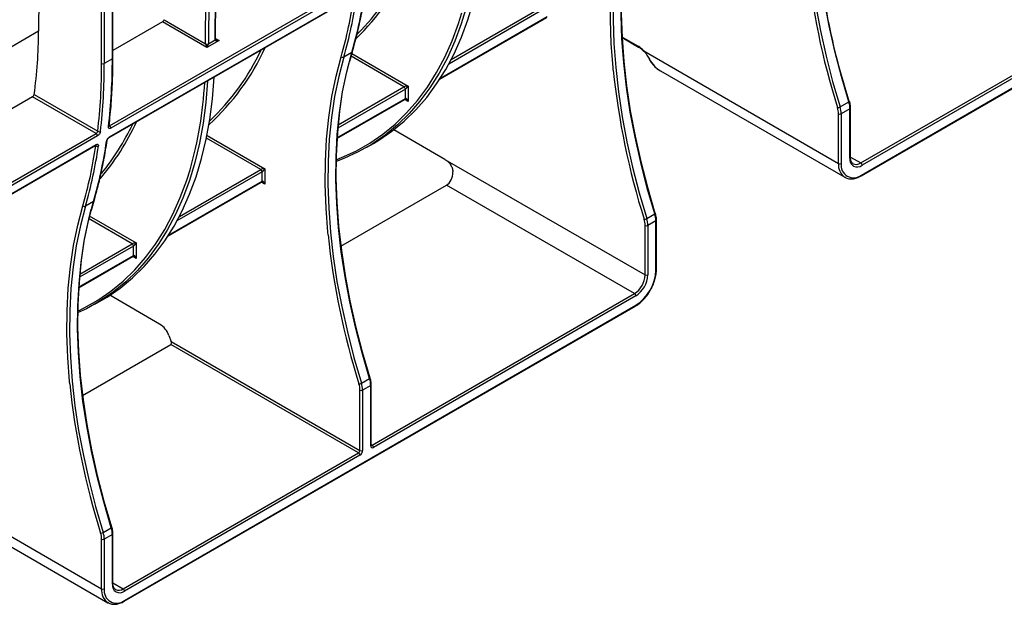
# Model space of a CAD drawing. Units: millimetres. Extents: x 8 to 418, y -29 to 291.
# Drawn here: x 323 to 360, y 94 to 116 of the extents above; entities that cross this region are included whole.
import ezdxf

# ---------------------------------------------------------------- set-up
doc = ezdxf.new("R2010")
doc.units = ezdxf.units.MM

msp = doc.modelspace()

# ---------------------------------------------------------------- linework, layer by layer
at = {"color": 7, "linetype": 'Continuous', "lineweight": 25}
for p, q in [((354.729858, 110.389637), (383.533312, 127.017517)), ((354.744654, 110.42234), (383.548108, 127.05022)), ((330.501667, 115.527102), (330.581752, 126.077999)), ((326.646933, 114.81919), (326.646933, 124.197664)), ((326.626012, 114.790033), (326.626012, 124.168506)), ((326.221951, 114.615088), (326.221951, 123.526967)), ((326.322966, 123.526967), (326.322966, 114.615088)), ((323.90626, 122.224319), (323.857672, 115.823093)), ((326.51732, 112.274743), (335.709709, 117.581396)), ((335.759768, 117.486418), (326.56738, 112.179765)), ((326.509741, 111.829603), (335.702129, 117.136256)), ((326.523967, 111.853895), (335.716355, 117.160548)), ((328.505844, 116.171029), (326.646933, 115.097902)), ((330.177698, 115.205888), (328.505844, 116.171029)), ((328.563925, 116.254139), (330.127191, 115.351684)), ((338.914514, 114.017687), (342.937552, 116.340138)), ((354.719417, 110.874357), (363.648103, 116.028777)), ((363.69861, 115.941295), (354.769925, 110.786875)), ((330.632267, 115.468304), (330.177698, 115.205888)), ((330.228208, 115.352192), (330.480746, 115.497979)), ((345.757267, 115.586638), (346.382437, 115.225736)), ((335.61476, 115.025404), (335.311714, 114.85046)), ((335.537113, 114.695274), (335.63479, 115.049542)), ((346.575889, 115.079895), (353.886024, 110.859844)), ((326.626012, 114.790033), (326.322966, 114.615088)), ((347.205306, 114.329956), (354.122764, 110.336593)), ((337.623794, 113.296732), (337.623794, 113.646678)), ((337.724809, 113.763326), (337.724809, 113.180083)), ((323.631858, 113.357336), (319.387941, 110.907375)), ((326.012244, 111.983169), (323.631858, 113.357336)), ((323.689939, 113.440446), (326.076011, 112.062996)), ((335.055986, 111.790206), (337.608998, 113.264028)), ((353.944912, 112.977673), (354.273229, 113.167206)), ((354.315356, 112.909692), (353.98704, 112.720158)), ((354.315356, 111.049377), (354.315356, 112.909692)), ((354.336277, 111.078534), (354.336277, 112.938849)), ((353.886024, 110.859844), (353.886024, 112.720158)), ((353.98704, 112.720158), (353.98704, 110.859844)), ((339.108648, 111.009587), (337.186236, 112.119373)), ((319.258328, 108.084216), (326.012244, 111.983169)), ((326.062303, 111.888191), (319.308387, 107.989238)), ((319.250749, 107.639076), (326.004665, 111.538029)), ((319.264974, 107.663368), (326.01889, 111.562321)), ((336.174513, 111.465097), (336.427051, 111.610884)), ((339.108648, 111.009587), (346.627032, 106.669317)), ((332.244732, 110.191465), (332.244732, 110.541411)), ((332.345747, 110.65806), (332.345747, 110.074816)), ((328.711974, 108.127886), (332.229935, 110.158762)), ((335.19993, 107.747848), (339.171157, 110.040388)), ((346.222971, 105.969463), (339.171157, 110.040388)), ((325.917295, 109.427177), (325.614249, 109.252233)), ((325.839648, 109.097047), (325.937325, 109.451315)), ((346.68592, 108.787146), (346.988966, 108.96209)), ((347.031093, 108.704576), (346.728048, 108.529631)), ((347.031093, 106.844261), (347.031093, 108.704576)), ((347.052014, 106.873419), (347.052014, 108.733733)), ((346.627032, 106.669317), (346.627032, 108.529631)), ((346.728048, 108.529631), (346.728048, 106.669317)), ((327.421253, 107.40693), (327.421253, 107.756876)), ((327.522269, 107.873525), (327.522269, 107.290282)), ((325.358522, 106.191979), (327.406457, 107.374227)), ((325.971973, 105.575295), (326.224511, 105.721082)), ((328.401031, 104.828212), (326.530061, 105.9083)), ((336.373984, 100.283763), (346.222971, 105.969463)), ((346.273479, 105.881981), (336.424492, 100.196281)), ((327.065784, 94.419507), (346.258683, 105.499332)), ((327.080581, 94.45221), (346.273479, 105.532035)), ((328.750959, 104.392906), (328.83844, 104.167431)), ((325.502465, 102.149621), (328.817093, 104.063115)), ((335.868908, 99.992189), (328.817093, 104.063115)), ((328.83844, 104.167431), (335.919415, 100.079671)), ((335.978303, 102.60577), (336.281349, 102.780715)), ((336.323476, 102.5232), (336.020431, 102.348256)), ((336.323476, 100.254615), (336.323476, 102.5232)), ((336.344397, 100.283773), (336.344397, 102.552358)), ((335.919415, 100.079671), (335.919415, 102.348256)), ((336.020431, 102.348256), (336.020431, 100.079671)), ((327.030073, 94.889638), (335.868908, 99.992189)), ((335.919415, 99.904707), (327.080581, 94.802156)), ((321.437911, 97.651482), (326.221951, 94.889714)), ((321.671467, 97.130069), (326.458691, 94.366463)), ((326.280839, 97.007543), (326.583885, 97.182488)), ((326.626012, 96.924973), (326.322966, 96.750029)), ((326.626012, 95.064659), (326.626012, 96.924973)), ((326.646933, 95.093816), (326.646933, 96.954131)), ((326.221951, 94.889714), (326.221951, 96.750029)), ((326.322966, 96.750029), (326.322966, 94.889714))]:
    msp.add_line(p, q, dxfattribs=at)
at = {"color": 8, "linetype": 'Continuous', "lineweight": 25}
for p, q in [((330.480746, 115.497979), (330.560962, 126.065997)), ((330.127195, 115.3527), (330.206962, 125.861637)), ((330.308423, 125.92021), (330.228208, 115.352192)), ((339.343161, 114.755886), (342.901841, 116.810269)), ((342.952349, 116.722787), (339.253428, 114.587446)), ((338.939249, 114.056128), (342.952349, 116.372841)), ((323.857672, 115.823093), (319.387941, 113.242772)), ((330.501792, 115.543626), (330.632267, 115.468304)), ((345.755919, 115.611578), (346.367641, 115.258439)), ((335.615839, 114.980809), (337.724809, 113.763326)), ((337.573286, 113.734159), (335.588096, 114.880186)), ((337.623794, 113.646678), (335.085307, 112.18124)), ((335.096341, 112.304249), (337.573286, 113.734159)), ((335.05761, 111.815305), (337.623794, 113.296732)), ((337.724809, 113.180083), (337.594197, 113.255484)), ((332.194224, 110.628893), (330.157258, 111.804809)), ((330.178451, 111.909213), (332.345747, 110.65806)), ((326.003855, 111.521408), (325.989863, 111.529485)), ((354.336277, 111.095539), (354.719417, 110.874357)), ((332.244732, 110.541411), (329.050888, 108.697644)), ((329.140621, 108.866085), (332.194224, 110.628893)), ((328.736708, 108.166326), (332.244732, 110.191465)), ((332.345747, 110.074816), (332.215134, 110.150217)), ((327.370746, 107.844358), (325.732601, 108.790039)), ((325.756989, 108.892599), (327.522269, 107.873525)), ((327.421253, 107.756876), (325.387842, 106.583013)), ((325.398876, 106.706022), (327.370746, 107.844358)), ((325.360145, 106.217078), (327.421253, 107.40693)), ((327.522269, 107.290282), (327.391656, 107.365683)), ((336.344397, 100.300843), (336.373984, 100.283763)), ((326.646933, 95.11082), (327.030073, 94.889638))]:
    msp.add_line(p, q, dxfattribs=at)
at = {"color": 7, "linetype": 'Continuous', "lineweight": 25, "flags": 128}
for points in [[(352.728387, 122.05722), (352.687907, 121.223956), (352.683836, 120.368412), (352.716185, 119.492643), (352.784876, 118.598756), (352.889745, 117.688899), (353.030538, 116.76526), (353.206917, 115.830058), (353.418459, 114.885544), (353.664655, 113.933986), (353.944912, 112.977673)], [(354.273229, 113.167206), (353.992971, 114.123519), (353.746776, 115.075077), (353.535234, 116.019592), (353.358854, 116.954793), (353.218061, 117.878432), (353.113193, 118.788289), (353.044502, 119.682176), (353.012152, 120.557945), (353.016223, 121.413489), (353.056704, 122.246753)], [(346.019331, 121.031835), (345.828737, 120.304238), (345.674268, 119.545922), (345.556304, 118.758744), (345.475133, 117.944633), (345.430953, 117.105584), (345.423874, 116.243653), (345.453912, 115.36095), (345.520994, 114.459638), (345.624955, 113.541926), (345.765542, 112.610062), (345.942408, 111.666329), (346.155122, 110.713038), (346.403162, 109.752526), (346.68592, 108.787146)], [(346.988966, 108.96209), (346.706208, 109.927471), (346.458168, 110.887983), (346.245454, 111.841273), (346.068587, 112.785006), (345.928001, 113.716871), (345.82404, 114.634583), (345.756958, 115.535894), (345.72692, 116.418597), (345.733999, 117.280529), (345.778178, 118.119578), (345.85935, 118.933689), (345.977314, 119.720867), (346.131783, 120.479183), (346.322377, 121.20678)], [(340.399764, 119.848143), (340.398999, 119.834367), (340.335199, 119.032351), (340.235, 118.256105), (340.098658, 117.507587), (339.926515, 116.788687), (339.719005, 116.101217), (339.476653, 115.446912), (339.20007, 114.827424), (338.889954, 114.244316), (338.547087, 113.699059), (338.172335, 113.193028), (337.766642, 112.7275), (337.331033, 112.303651), (336.866607, 111.92255), (336.374536, 111.585157), (335.856061, 111.292325), (335.31249, 111.044792), (335.020938, 110.934391)], [(336.427051, 111.610884), (336.627074, 111.730944), (337.119145, 112.068337), (337.583572, 112.449438), (338.01918, 112.873288), (338.424873, 113.338815), (338.799625, 113.844846), (339.142492, 114.390103), (339.452608, 114.973212), (339.729191, 115.592699), (339.971543, 116.247004), (340.179053, 116.934474), (340.351196, 117.653375), (340.487539, 118.401892), (340.587737, 119.178138), (340.651537, 119.980154), (340.652303, 119.99393)], [(345.936374, 119.540205), (345.859797, 118.999491), (345.778355, 118.182666), (345.734028, 117.340821), (345.726925, 116.476016), (345.757064, 115.59037), (345.824369, 114.686054), (345.928677, 113.765283), (346.069732, 112.830313), (346.247189, 111.883434), (346.460611, 110.926966), (346.709478, 109.963252), (346.993179, 108.994654)], [(330.501667, 115.527102), (330.501668, 115.527285), (330.501659, 115.527949)], [(336.281349, 102.780715), (335.998591, 103.746095), (335.750551, 104.706607), (335.537837, 105.659897), (335.36097, 106.603631), (335.220384, 107.535495), (335.116423, 108.453207), (335.049341, 109.354518), (335.019303, 110.237221), (335.026382, 111.099153), (335.070561, 111.938202), (335.151733, 112.752313), (335.269697, 113.539491), (335.424166, 114.297807), (335.61476, 115.025404)], [(346.575889, 115.079895), (346.572345, 115.072947), (346.570879, 115.067387), (346.571546, 115.063427), (346.572163, 115.062573)], [(335.311714, 114.85046), (335.12112, 114.122863), (334.966651, 113.364546), (334.848687, 112.577368), (334.767516, 111.763258), (334.723336, 110.924209), (334.716257, 110.062277), (334.746295, 109.179574), (334.813377, 108.278262), (334.917338, 107.36055), (335.057925, 106.428686), (335.234791, 105.484953), (335.447505, 104.531662), (335.695545, 103.57115), (335.978303, 102.60577)], [(330.197224, 113.958342), (330.196459, 113.944565), (330.132658, 113.14255), (330.03246, 112.366304), (329.896117, 111.617786), (329.723974, 110.898885), (329.516464, 110.211415), (329.274113, 109.557111), (328.99753, 108.937623), (328.687413, 108.354515), (328.344547, 107.809257), (327.969794, 107.303226), (327.564102, 106.837699), (327.128493, 106.41385), (326.664067, 106.032748), (326.171995, 105.695356), (325.65352, 105.402524), (325.321992, 105.244834)], [(326.224511, 105.721082), (326.424533, 105.841143), (326.916605, 106.178535), (327.381031, 106.559637), (327.81664, 106.983486), (328.222332, 107.449014), (328.597085, 107.955044), (328.939952, 108.500302), (329.250068, 109.08341), (329.526651, 109.702898), (329.769003, 110.357202), (329.976512, 111.044672), (330.148655, 111.763573), (330.284998, 112.512091), (330.385196, 113.288337), (330.448997, 114.090353), (330.449762, 114.104129)], [(335.228757, 113.358829), (335.15218, 112.818115), (335.070738, 112.001291), (335.026411, 111.159445), (335.019308, 110.29464), (335.049447, 109.408995), (335.116752, 108.504679), (335.22106, 107.583908), (335.362115, 106.648937), (335.539572, 105.702058), (335.752994, 104.74559), (336.001861, 103.781876), (336.285562, 102.813278)], [(354.277442, 113.199769), (354.285503, 113.198545), (354.291313, 113.196246), (354.29465, 113.192963), (354.295158, 113.191766)], [(326.583885, 97.182488), (326.301126, 98.147868), (326.053087, 99.10838), (325.840373, 100.06167), (325.663506, 101.005404), (325.52292, 101.937268), (325.418958, 102.85498), (325.351876, 103.756291), (325.321838, 104.638994), (325.328918, 105.500926), (325.373097, 106.339975), (325.454268, 107.154086), (325.572233, 107.941264), (325.726701, 108.69958), (325.917295, 109.427177)], [(325.614249, 109.252233), (325.423655, 108.524636), (325.269187, 107.766319), (325.151223, 106.979141), (325.070051, 106.165031), (325.025872, 105.325982), (325.018792, 104.46405), (325.04883, 103.581347), (325.115912, 102.680035), (325.219874, 101.762323), (325.36046, 100.830459), (325.537327, 99.886726), (325.750041, 98.933435), (325.998081, 97.972923), (326.280839, 97.007543)], [(325.820326, 109.143929), (325.728057, 108.770534), (325.573073, 108.00969), (325.454716, 107.219888), (325.373274, 106.403064), (325.328947, 105.561218), (325.321844, 104.696413), (325.351982, 103.810768), (325.419288, 102.906452), (325.523596, 101.985681), (325.664651, 101.05071), (325.842107, 100.103831), (326.05553, 99.147363), (326.304397, 98.183649), (326.588097, 97.215051)], [(347.010896, 108.986647), (347.010387, 108.987848), (347.00705, 108.991131), (347.00124, 108.993429), (346.993179, 108.994654)], [(336.303279, 102.805271), (336.30277, 102.806472), (336.299433, 102.809755), (336.293623, 102.812053), (336.285562, 102.813278)], [(326.605815, 97.207044), (326.605305, 97.208245), (326.601969, 97.211528), (326.596158, 97.213826), (326.588097, 97.215051)]]:
    msp.add_lwpolyline(points, dxfattribs=at)
at = {"color": 8, "linetype": 'Continuous', "lineweight": 25, "flags": 128}
for points in [[(345.429125, 114.360932), (345.420308, 114.452795), (345.353003, 115.357111), (345.322864, 116.242756), (345.329967, 117.107561), (345.374294, 117.949407), (345.455736, 118.766231), (345.574094, 119.556033), (345.729077, 120.316877), (345.920306, 121.0469)], [(335.022244, 110.999061), (335.22628, 111.07775), (335.768259, 111.324261), (336.285221, 111.615947), (336.77586, 111.952069), (337.238938, 112.331781), (337.673286, 112.754122), (338.077806, 113.218028), (338.451478, 113.722326), (338.793357, 114.265743), (339.102582, 114.846907), (339.37837, 115.464351), (339.620027, 116.116516), (339.7434, 116.506989)], [(334.721508, 108.179557), (334.712691, 108.271419), (334.645386, 109.175735), (334.615247, 110.06138), (334.62235, 110.926185), (334.666677, 111.768031), (334.748119, 112.584856), (334.866477, 113.374657), (335.02146, 114.135502), (335.212689, 114.865524)], [(354.295158, 113.191766), (354.295384, 113.188821), (354.293487, 113.183979), (354.289033, 113.178623), (354.282193, 113.17296), (354.273229, 113.167206)], [(325.32313, 105.317111), (325.565719, 105.43446), (326.08268, 105.726145), (326.57332, 106.062268), (327.036398, 106.441979), (327.470745, 106.864321), (327.875265, 107.328226), (328.248937, 107.832524), (328.590817, 108.375941), (328.900041, 108.957105), (329.17583, 109.574549), (329.417486, 110.226714), (329.540859, 110.617187)], [(325.024044, 102.58133), (325.015227, 102.673192), (324.947921, 103.577508), (324.917783, 104.463153), (324.924886, 105.327958), (324.969213, 106.169804), (325.050655, 106.986629), (325.169012, 107.77643), (325.323996, 108.537274), (325.515225, 109.267297)], [(346.988966, 108.96209), (346.99793, 108.967844), (347.00477, 108.973508), (347.009224, 108.978863), (347.011121, 108.983705), (347.010896, 108.986647)], [(336.281349, 102.780715), (336.290313, 102.786468), (336.297153, 102.792132), (336.301607, 102.797488), (336.303504, 102.80233), (336.303279, 102.805271)], [(326.583885, 97.182488), (326.592849, 97.188241), (326.599689, 97.193905), (326.604143, 97.199261), (326.606039, 97.204103), (326.605815, 97.207044)]]:
    msp.add_lwpolyline(points, dxfattribs=at)
at = {"color": 7, "linetype": 'Continuous', "lineweight": 25}
for centre, radius, start, end in [((378.642417, 121.140806), 25.626395, 178.9524929, 198.051833), ((380.850776, 121.465955), 28.31312, 185.9288824, 197.5002437), ((329.487259, 122.05571), 8.962701, 315.0275489, 334.7081059), ((319.506861, 119.700498), 16.772623, 343.8153645, 351.7227805), ((319.150038, 119.527485), 16.725509, 343.8153645, 351.7227805), ((319.203815, 119.525553), 16.772623, 343.8153645, 351.7227805), ((305.478273, 115.919734), 18.379652, 352.2475629, 359.6987333), ((330.261012, 115.351685), 0.133821, 179.5655882, 180.0004753), ((330.177698, 115.449164), 0.109787, 242.6096722, 297.3903278), ((330.178187, 115.448996), 0.108964, 242.0972043, 297.3266748), ((330.295117, 115.351685), 0.06691, 179.5655882, 180.0004753), ((330.547655, 115.497472), 0.06691, 179.5655882, 180.0004753), ((324.264721, 118.84619), 8.776684, 313.2229677, 334.8869023), ((345.947094, 114.557206), 0.817672, 39.7352723, 59.0478685), ((304.567518, 114.573163), 21.654473, 353.3433589, 0.1109301), ((304.607535, 114.573045), 21.715472, 353.3433589, 0.1109301), ((326.272459, 114.712568), 0.109787, 242.6096722, 297.3903278), ((304.910581, 114.74799), 21.715472, 353.3433589, 0.1109301), ((335.27338, 114.93147), 0.089622, 227.3765542, 295.323724), ((346.781991, 114.781026), 0.013139, 217.9942867, 277.0999516), ((373.572588, 117.271172), 28.293533, 185.903818, 197.5037118), ((315.608766, 114.64726), 14.503266, 343.8666716, 357.0386198), ((337.514136, 113.641688), 0.109772, 2.6054785, 57.3945217), ((353.436552, 112.898129), 0.878881, 0.7538232, 17.8279013), ((353.847579, 113.148739), 0.196819, 270.1545988, 299.6390708), ((353.0951, 112.709752), 0.790993, 0.7538232, 17.8279013), ((353.108235, 112.708596), 0.878881, 0.7538232, 17.8279013), ((353.936532, 112.817638), 0.109787, 242.6096722, 297.3903278), ((326.132409, 112.144702), 0.09928, 235.3845871, 296.4408003), ((319.000045, 116.330815), 9.29058, 320.9684334, 334.5386472), ((326.460431, 112.184078), 0.107036, 357.6910138, 57.8930004), ((309.809397, 114.102271), 16.772623, 343.8153645, 351.7227805), ((325.955354, 111.892503), 0.107036, 357.6910138, 57.8930004), ((309.452573, 113.929258), 16.725509, 343.8153645, 351.7227805), ((309.506351, 113.927326), 16.772623, 343.8153645, 351.7227805), ((326.061253, 111.599977), 0.097302, 233.8502856, 296.2282658), ((354.592476, 111.004424), 0.280742, 170.785963, 309.2032852), ((332.135073, 110.536421), 0.109772, 2.6054785, 57.3945217), ((353.936532, 110.957323), 0.109787, 242.6096722, 297.3903278), ((354.448905, 110.784922), 0.467903, 170.785963, 309.2032852), ((354.660267, 110.781885), 0.109772, 2.6054785, 57.3945217), ((325.575915, 109.333243), 0.089622, 227.3765542, 295.323724), ((346.588587, 108.958212), 0.196819, 270.1545988, 299.6390708), ((345.836108, 108.519225), 0.790993, 0.7538232, 17.8279013), ((345.849243, 108.518069), 0.878881, 0.7538232, 17.8279013), ((346.152289, 108.693013), 0.878881, 0.7538232, 17.8279013), ((346.67754, 108.627111), 0.109787, 242.6096722, 297.3903278), ((362.864972, 111.089796), 28.293533, 185.903818, 197.5037118), ((327.311595, 107.751886), 0.109772, 2.6054785, 57.3945217), ((345.386219, 106.919112), 1.646577, 302.6054783, 357.3945215), ((345.749766, 106.709237), 0.878174, 302.6054783, 357.3945215), ((345.741123, 106.714227), 0.987946, 302.6054783, 357.3945215), ((346.67754, 106.766796), 0.109787, 242.6096722, 297.3903278), ((346.163821, 105.876991), 0.109772, 2.6054785, 57.3945217), ((327.928035, 104.089687), 0.877009, 20.2271138, 57.3620294), ((335.444672, 102.511638), 0.878881, 0.7538232, 17.8279013), ((353.167507, 105.491569), 28.293533, 185.903818, 197.5037118), ((335.88097, 102.776836), 0.196819, 270.1545988, 299.6390708), ((335.128491, 102.337849), 0.790993, 0.7538232, 17.8279013), ((335.141626, 102.336693), 0.878881, 0.7538232, 17.8279013), ((335.969923, 102.445735), 0.109787, 242.6096722, 297.3903278), ((336.385058, 100.244626), 0.062387, 170.785963, 309.2032852), ((336.314833, 100.191291), 0.109772, 2.6054785, 57.3945217), ((335.809757, 100.084661), 0.109772, 302.6054783, 357.3945215), ((335.809757, 99.899717), 0.109772, 2.6054785, 57.3945217), ((335.801114, 100.089651), 0.219544, 302.6054783, 357.3945215), ((335.969923, 100.17715), 0.109787, 242.6096722, 297.3903278), ((326.183505, 97.178609), 0.196819, 270.1545988, 299.6390708), ((325.431027, 96.739622), 0.790993, 0.7538232, 17.8279013), ((325.444162, 96.738466), 0.878881, 0.7538232, 17.8279013), ((325.747207, 96.91341), 0.878881, 0.7538232, 17.8279013), ((326.272459, 96.847508), 0.109787, 242.6096722, 297.3903278), ((326.903131, 95.019705), 0.280742, 170.785963, 309.2032852), ((326.272459, 94.987193), 0.109787, 242.6096722, 297.3903278), ((326.784832, 94.814792), 0.467903, 170.785963, 309.2032852), ((326.970922, 94.797166), 0.109772, 2.6054785, 57.3945217)]:
    msp.add_arc(centre, radius, start, end, dxfattribs=at)
at = {"color": 8, "linetype": 'Continuous', "lineweight": 25}
for centre, radius, start, end in [((329.681699, 121.969662), 8.847836, 313.4979396, 335.5777933), ((330.467524, 115.529036), 0.034221, 292.725577, 356.0777872), ((330.465787, 115.530802), 0.036071, 294.502458, 354.1138566), ((324.345178, 118.839374), 8.798758, 312.1857195, 335.6116181), ((335.595542, 115.061731), 0.041097, 297.8795549, 342.7458814), ((346.401602, 115.254109), 0.034236, 172.7341978, 236.0430385), ((326.611186, 114.822755), 0.035924, 294.3746583, 354.3052007), ((337.588794, 113.292868), 0.035213, 305.0133329, 6.2988475), ((354.300528, 112.942416), 0.035927, 294.3759703, 354.2901474), ((319.100838, 116.311241), 9.28813, 319.5376336, 335.2430938), ((326.462837, 112.265036), 0.03819, 296.1377276, 350.4398087), ((326.390073, 111.72224), 0.038654, 296.4680523, 349.776914), ((326.492562, 111.855977), 0.031473, 303.0161785, 356.2067269), ((325.987476, 111.564406), 0.031483, 303.0896465, 356.2019018), ((354.30053, 111.082099), 0.035924, 294.3746583, 354.3052007), ((354.443847, 110.797595), 0.561285, 173.6325287, 235.7409898), ((354.553267, 111.099667), 0.279948, 243.7902805, 306.4061662), ((332.209732, 110.187602), 0.035213, 305.0133329, 6.2988474), ((354.710679, 110.418014), 0.034249, 304.0403392, 7.2574373), ((325.898078, 109.463504), 0.041097, 297.8795549, 342.7458814), ((347.017859, 108.736155), 0.03424, 292.7375856, 355.9580867), ((327.386253, 107.403067), 0.035213, 305.0133329, 6.2988475), ((347.016267, 106.876984), 0.035924, 294.3746583, 354.3052007), ((346.239501, 105.527709), 0.034252, 304.0563507, 7.2558297), ((336.310242, 102.55478), 0.03424, 292.7375855, 355.9580868), ((336.30865, 100.287337), 0.035924, 294.3746583, 354.3052007), ((336.35208, 100.315713), 0.038737, 258.3477375, 304.4329877), ((326.612778, 96.956553), 0.03424, 292.7375856, 355.9580867), ((326.611186, 95.097381), 0.035924, 294.3746583, 354.3052007), ((326.779774, 94.827465), 0.561285, 173.6325287, 235.7409898), ((326.863922, 95.114949), 0.279948, 243.7902805, 306.4061662), ((327.046606, 94.447884), 0.034249, 304.0403392, 7.2574373)]:
    msp.add_arc(centre, radius, start, end, dxfattribs=at)
at = {"color": 7, "linetype": 'Continuous', "lineweight": 25}
for centre, major_axis, ratio, start_param, end_param in [((330.177698, 115.264212), (-0.04453, 0.104643), 0.22777272, 0.491453123, 2.062249449), ((330.177698, 115.264212), (0.04453, 0.104643), 0.22777272, 4.220935858, 5.791732185), ((330.632267, 115.526629), (0.151007, 0.033869), 0.368995525, 3.059020512, 4.629816839), ((347.467369, 115.498293), (-0.222723, 1.264463), 0.70504685, 2.057596879, 2.60757207), ((337.674302, 113.734169), (0.112895, 0.013767), 0.227670063, 1.079393219, 2.650189546), ((337.674302, 113.734169), (0.068362, 0.090898), 0.227762448, 3.632927008, 5.203723335), ((337.674302, 113.150925), (-0.046171, 0.147714), 0.36895938, 4.794941356, 6.365737683), ((332.295239, 110.628902), (0.112895, 0.013767), 0.227670063, 1.079393219, 2.650189546), ((332.295239, 110.628902), (0.068362, 0.090898), 0.227762448, 3.632927008, 5.203723335), ((338.937872, 110.641656), (-0.140738, 0.637405), 0.697887554, 3.35877557, 4.405973121), ((332.295239, 110.045659), (-0.046171, 0.147714), 0.36895938, 4.794941356, 6.365737683), ((327.471761, 107.844368), (0.112895, 0.013767), 0.227670063, 1.079393219, 2.650189546), ((327.471761, 107.844368), (0.068362, 0.090898), 0.227762448, 3.632927008, 5.203723335), ((327.471761, 107.261124), (-0.046171, 0.147714), 0.36895938, 4.794941356, 6.365737683), ((328.787933, 104.138273), (-0.017592, 0.079676), 0.697887554, 3.35877557, 4.929571897)]:
    msp.add_ellipse(centre, major_axis=major_axis, ratio=ratio, start_param=start_param, end_param=end_param, dxfattribs=at)
at = {"color": 8, "linetype": 'Continuous', "lineweight": 25}
for centre, major_axis, ratio, start_param, end_param in [((330.632267, 115.526629), (0.151007, -0.033869), 0.368995525, 3.972229525, 4.794961122), ((337.674302, 113.150925), (-0.104838, 0.113836), 0.368962664, 4.629790482, 5.460105688), ((332.295239, 110.045659), (-0.104838, 0.113836), 0.368962664, 4.629790482, 5.460105688), ((327.471761, 107.261124), (-0.104838, 0.113836), 0.368962664, 4.629790482, 5.460105688)]:
    msp.add_ellipse(centre, major_axis=major_axis, ratio=ratio, start_param=start_param, end_param=end_param, dxfattribs=at)
at = {"color": 7, "linetype": 'Continuous', "lineweight": 25}
for points, knots in [([(335.63479, 115.049542), (335.670992, 115.176778), (335.775935, 115.545607), (335.925655, 116.177174), (336.047897, 116.809146), (336.107099, 117.193584), (336.125532, 117.313282)], [0, 0, 0, 0, 0.1767919972, 0.5124792512, 0.8482056671, 1, 1, 1, 1]), ([(328.505844, 116.171029), (328.519259, 116.178773), (328.533199, 116.192252), (328.554585, 116.222905), (328.561958, 116.239955), (328.563925, 116.254139)], [0, 0, 0, 0, 0.5, 0.5, 1, 1, 1, 1]), ([(330.523462, 115.507796), (330.520451, 115.509407), (330.512497, 115.513664), (330.505121, 115.521231), (330.501661, 115.526777), (330.501703, 115.526917), (330.501721, 115.526978)], [0, 0, 0, 0, 0.203316695, 0.536978043, 0.799172526, 1, 1, 1, 1]), ([(346.382437, 115.225736), (346.401043, 115.214092), (346.455678, 115.179899), (346.520579, 115.121349), (346.563049, 115.072957), (346.572051, 115.0627)], [0, 0, 0, 0, 0.289243908, 0.849358077, 1, 1, 1, 1]), ([(346.575889, 115.079895), (346.595732, 115.055844), (346.61476, 115.030904), (346.651656, 114.979578), (346.669647, 114.952996), (346.721558, 114.872962), (346.75317, 114.81977), (346.783615, 114.767988)], [0, 0, 0, 0, 0.25, 0.25, 0.5, 0.5, 1, 1, 1, 1]), ([(326.500495, 112.258672), (326.516571, 112.402022), (326.563187, 112.81768), (326.615685, 113.522896), (326.643725, 114.236504), (326.64613, 114.673358), (326.646933, 114.81919)], [0, 0, 0, 0, 0.173873915, 0.504167203, 0.834478574, 1, 1, 1, 1]), ([(346.771631, 114.772948), (346.794879, 114.736496), (346.861215, 114.632487), (346.991461, 114.488194), (347.110022, 114.380869), (347.179955, 114.346849), (347.18695, 114.343446)], [0, 0, 0, 0, 0.206049759, 0.587943432, 0.958781331, 1, 1, 1, 1]), ([(323.631858, 113.357336), (323.645273, 113.365081), (323.659213, 113.37856), (323.680599, 113.409213), (323.687972, 113.426263), (323.689939, 113.440446)], [0, 0, 0, 0, 0.5, 0.5, 1, 1, 1, 1]), ([(337.608908, 113.263909), (337.608777, 113.263872), (337.608388, 113.263762), (337.61295, 113.264123), (337.622969, 113.261926), (337.631395, 113.257548), (337.635497, 113.255416)], [0, 0, 0, 0, 0.134093971, 0.397134782, 0.706498741, 1, 1, 1, 1]), ([(354.336277, 112.938849), (354.335459, 112.966204), (354.333034, 113.047249), (354.310251, 113.13418), (354.295157, 113.191769)], [0, 0, 0, 0, 0.337530649, 1, 1, 1, 1]), ([(326.012244, 111.983169), (326.025817, 111.991004), (326.040558, 112.004325), (326.064005, 112.033808), (326.072639, 112.049776), (326.076011, 112.062996)], [0, 0, 0, 0, 0.5, 0.5, 1, 1, 1, 1]), ([(326.176615, 112.055807), (326.174907, 112.041429), (326.170625, 112.025839), (326.157385, 111.993639), (326.14847, 111.977244), (326.116882, 111.93084), (326.089141, 111.903684), (326.062303, 111.888191)], [0, 0, 0, 0, 0.25, 0.25, 0.5, 0.5, 1, 1, 1, 1]), ([(326.56738, 112.179765), (326.553963, 112.17202), (326.541154, 112.167292), (326.518004, 112.164174), (326.507804, 112.165866), (326.491709, 112.175327), (326.485719, 112.183186), (326.478889, 112.203624), (326.477953, 112.216375), (326.479661, 112.230752)], [0, 0, 0, 0, 0.25, 0.25, 0.5, 0.5, 0.75, 0.75, 1, 1, 1, 1]), ([(326.500079, 112.25239), (326.500113, 112.252115), (326.500208, 112.251335), (326.500442, 112.255947), (326.500593, 112.258937)], [0, 0, 0, 0, 0.3517888877, 1, 1, 1, 1]), ([(325.937325, 109.451315), (325.973528, 109.578551), (326.078471, 109.94738), (326.228191, 110.578947), (326.350433, 111.210919), (326.409634, 111.595357), (326.428067, 111.715055)], [0, 0, 0, 0, 0.1767919972, 0.5124792512, 0.8482056671, 1, 1, 1, 1]), ([(326.407301, 111.687638), (326.409391, 111.701759), (326.414002, 111.71711), (326.427813, 111.748926), (326.436959, 111.765164), (326.469122, 111.81126), (326.497082, 111.838375), (326.523967, 111.853895)], [0, 0, 0, 0, 0.25, 0.25, 0.5, 0.5, 1, 1, 1, 1]), ([(326.428166, 111.715317), (326.428186, 111.715579), (326.428381, 111.718163), (326.431454, 111.730516), (326.439787, 111.75073), (326.454691, 111.776294), (326.474208, 111.800735), (326.493269, 111.818653), (326.505973, 111.827749), (326.509615, 111.829516), (326.509689, 111.829552)], [0, 0, 0, 0, 0.01504093, 0.148208203, 0.30860782, 0.487890772, 0.680039764, 0.849287843, 0.996916465, 1, 1, 1, 1]), ([(326.004513, 111.53772), (326.005291, 111.538241), (326.010298, 111.541595), (326.015693, 111.543023), (326.015832, 111.543105), (326.015889, 111.543138)], [0, 0, 0, 0, 0.098081931, 0.631245801, 1, 1, 1, 1]), ([(326.01889, 111.562321), (326.03233, 111.570079), (326.045116, 111.574836), (326.068096, 111.578046), (326.078156, 111.576418), (326.093843, 111.567154), (326.099565, 111.559427), (326.105771, 111.53934), (326.106345, 111.526812), (326.104256, 111.512693)], [0, 0, 0, 0, 0.25, 0.25, 0.5, 0.5, 0.75, 0.75, 1, 1, 1, 1]), ([(339.108648, 111.009587), (339.144861, 110.988682), (339.18035, 110.962767), (339.231781, 110.91616), (339.248699, 110.899186), (339.280628, 110.86336), (339.295742, 110.844435), (339.33797, 110.784392), (339.362206, 110.739212), (339.386948, 110.668366), (339.393375, 110.644125), (339.402137, 110.594327), (339.404442, 110.568655), (339.404442, 110.543031)], [0, 0, 0, 0, 0.25, 0.25, 0.375, 0.375, 0.5, 0.5, 0.75, 0.75, 0.875, 0.875, 1, 1, 1, 1]), ([(354.432985, 110.851677), (354.420914, 110.858276), (354.389583, 110.875403), (354.355394, 110.938153), (354.3377, 111.014649), (354.336561, 111.065774), (354.336277, 111.078534)], [0, 0, 0, 0, 0.214514812, 0.55678993, 0.889378718, 1, 1, 1, 1]), ([(332.229846, 110.158643), (332.229714, 110.158606), (332.229325, 110.158495), (332.233888, 110.158856), (332.243906, 110.15666), (332.252333, 110.152281), (332.256435, 110.15015)], [0, 0, 0, 0, 0.134093971, 0.397134782, 0.706498741, 1, 1, 1, 1]), ([(354.130925, 110.338528), (354.153271, 110.325086), (354.215387, 110.28772), (354.339198, 110.271361), (354.491744, 110.286528), (354.624337, 110.332274), (354.703925, 110.375539), (354.729858, 110.389637)], [0, 0, 0, 0, 0.136789625, 0.38022545, 0.625927594, 0.878109822, 1, 1, 1, 1]), ([(347.052014, 108.733733), (347.051196, 108.761089), (347.048771, 108.842133), (347.025988, 108.929065), (347.010894, 108.986654)], [0, 0, 0, 0, 0.337530649, 1, 1, 1, 1]), ([(327.406367, 107.374108), (327.406236, 107.374071), (327.405847, 107.37396), (327.41041, 107.374321), (327.420428, 107.372125), (327.428854, 107.367747), (327.432956, 107.365615)], [0, 0, 0, 0, 0.134093971, 0.397134782, 0.706498741, 1, 1, 1, 1]), ([(346.82658, 106.108023), (346.849263, 106.14751), (346.909732, 106.252779), (346.979829, 106.434854), (347.033886, 106.639318), (347.050939, 106.784948), (347.051844, 106.859451), (347.052014, 106.873419)], [0, 0, 0, 0, 0.159017322, 0.423919259, 0.689334069, 0.9417558, 1, 1, 1, 1]), ([(346.258683, 105.499332), (346.287598, 105.517115), (346.371216, 105.568539), (346.506286, 105.680621), (346.653812, 105.84204), (346.762784, 105.987768), (346.812423, 106.081336), (346.82658, 106.108023)], [0, 0, 0, 0, 0.134755185, 0.389682527, 0.644331679, 0.898559269, 1, 1, 1, 1]), ([(336.344397, 102.552358), (336.343579, 102.579713), (336.341154, 102.660758), (336.318371, 102.747689), (336.303277, 102.805278)], [0, 0, 0, 0, 0.337530649, 1, 1, 1, 1]), ([(336.34552, 100.273741), (336.345361, 100.273882), (336.345058, 100.27415), (336.344609, 100.280688), (336.344397, 100.283773)], [0, 0, 0, 0, 0.528260474, 1, 1, 1, 1]), ([(326.646933, 96.954131), (326.646115, 96.981486), (326.64369, 97.062531), (326.620906, 97.149462), (326.605813, 97.207051)], [0, 0, 0, 0, 0.337530649, 1, 1, 1, 1]), ([(326.74364, 94.866959), (326.731569, 94.873557), (326.700238, 94.890684), (326.66605, 94.953435), (326.648356, 95.029931), (326.647217, 95.081056), (326.646933, 95.093816)], [0, 0, 0, 0, 0.214514812, 0.55678993, 0.889378718, 1, 1, 1, 1]), ([(326.466851, 94.368398), (326.489198, 94.354956), (326.551313, 94.317591), (326.675124, 94.301231), (326.82767, 94.316398), (326.960264, 94.362145), (327.039851, 94.405409), (327.065784, 94.419507)], [0, 0, 0, 0, 0.136789625, 0.38022545, 0.6259275944, 0.8781098225, 1, 1, 1, 1])]:
    msp.add_open_spline(points, degree=3, knots=knots, dxfattribs=at)
at = {"color": 8, "linetype": 'Continuous', "lineweight": 25}
msp.add_open_spline([(326.501465, 112.267964), (326.506332, 112.269193), (326.511615, 112.271449), (326.51732, 112.274743)], degree=3, dxfattribs=at)
msp.add_open_spline([(326.003855, 111.521408), (326.004948, 111.52517), (326.006893, 111.531867), (326.005704, 111.536242), (326.005183, 111.538159)], degree=3, knots=[0, 0, 0, 0, 0.561908992, 1, 1, 1, 1], dxfattribs=at)

doc.saveas('drawing.dxf')
